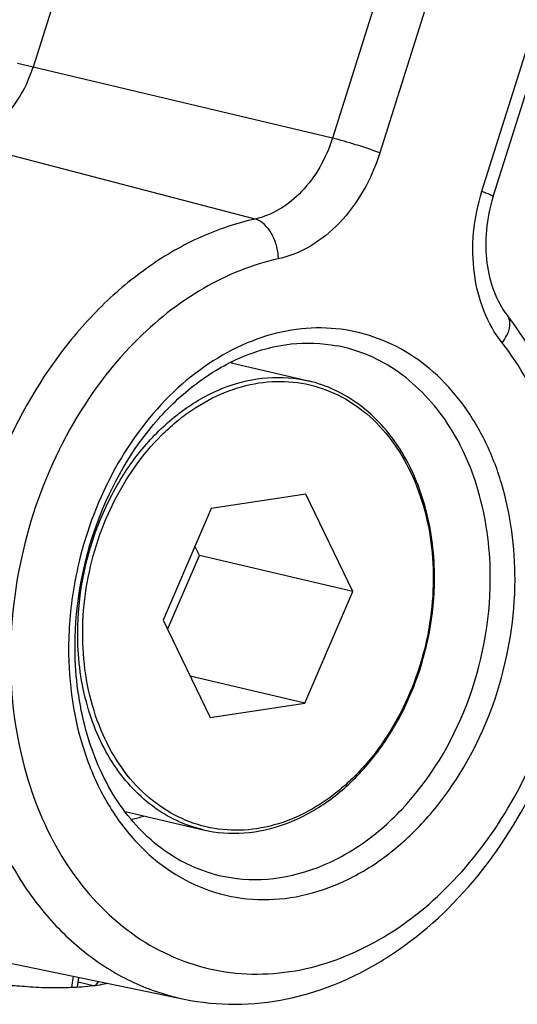
# Model space of a CAD drawing. Units: millimetres. Extents: x 0 to 420, y 0 to 297.
# Drawn here: x 333 to 338, y 103 to 114 of the extents above; entities that cross this region are included whole.
import ezdxf

# ---------------------------------------------------------------- set-up
doc = ezdxf.new("R2010")
doc.units = ezdxf.units.MM
doc.header["$LTSCALE"] = 23.1
for name, color, linetype in [('02___PRT_ALL_AXES', 7, 'CONTINUOUS'), ('06___PRT_ALL_SURFS', 7, 'CONTINUOUS'), ('7_ALL_FEATURES', 7, 'CONTINUOUS')]:
    doc.layers.add(name, color=color, linetype=linetype)

msp = doc.modelspace()

# ---------------------------------------------------------------- linework, layer by layer
at = {"layer": '02___PRT_ALL_AXES', "color": 7, "linetype": 'CONTINUOUS'}
for p, q in [((334.9567, 109.7776), (335.8285, 109.5731)), ((333.7629, 104.7165), (334.6414, 104.5105))]:
    msp.add_line(p, q, dxfattribs=at)
at = {"layer": '06___PRT_ALL_SURFS', "color": 7, "linetype": 'CONTINUOUS'}
for p, q in [((337.3892, 127.9318), (332.7247, 113.111)), ((337.9126, 111.6512), (342.9953, 127.8008)), ((331.5388, 103.197), (334.4301, 102.6001)), ((333.2255, 102.7338), (333.2412, 102.8455))]:
    msp.add_line(p, q, dxfattribs=at)
at = {"layer": '06___PRT_ALL_SURFS', "color": 9, "linetype": 'CONTINUOUS'}
for p, q in [((341.0202, 127.9446), (336.0997, 112.3105)), ((337.7854, 111.7117), (342.8681, 127.8612)), ((341.5546, 127.7789), (336.6341, 112.1448)), ((336.0997, 112.3105), (332.7247, 113.111)), ((335.2283, 111.3983), (331.9146, 112.2631)), ((333.1615, 102.7303), (333.1794, 102.8583))]:
    msp.add_line(p, q, dxfattribs=at)
for centre, radius, start, end in [((337.9733, 110.2307), 0.1264, 28.26293, 38.1563), ((336.5931, 106.2713), 4.1045, 198.23656, 198.60852)]:
    msp.add_arc(centre, radius, start, end, dxfattribs=at)
at = {"layer": '06___PRT_ALL_SURFS', "color": 7, "linetype": 'CONTINUOUS'}
for points, knots in [([(331.9146, 112.2631), (332.0041, 112.2827), (332.1839, 112.357), (332.4157, 112.5476), (332.6043, 112.8046), (332.6915, 113.0054), (332.7247, 113.111)], [0, 0, 0, 0, 0.2248014, 0.4678287, 0.7281167, 1, 1, 1, 1]), ([(337.9126, 111.6512), (337.8741, 111.5289), (337.8236, 111.2787), (337.8276, 110.8139), (337.9417, 110.4754), (338.0727, 110.3088)], [0, 0, 0, 0, 0.2761644, 0.5435474, 1, 1, 1, 1]), ([(334.4301, 102.6001), (334.6187, 102.5611), (335.008, 102.5227), (335.5962, 102.5863), (336.174, 102.7667), (336.9214, 103.1587), (337.7524, 103.9093), (338.4841, 105.0841), (338.9157, 106.4383), (339.0086, 107.8485), (338.7513, 109.1862), (338.3343, 109.9763), (338.0727, 110.3088)], [0, 0, 0, 0, 0.0548635, 0.1104886, 0.1674739, 0.2262797, 0.3498253, 0.4810221, 0.6163307, 0.7507184, 0.8794808, 1, 1, 1, 1]), ([(333.1983, 106.5939), (333.2005, 107.0619), (333.37, 107.987), (333.944, 108.9912), (334.5753, 109.578), (335.087, 109.8717), (335.6212, 110.0142), (335.9794, 110.0019), (336.1478, 109.9694)], [0, 0, 0, 0, 0.2792881, 0.5491568, 0.674055, 0.7899903, 0.8976608, 1, 1, 1, 1]), ([(334.7512, 104.0136), (334.6396, 104.0445), (334.4194, 104.1312), (334.0081, 104.3994), (333.5775, 104.9109), (333.2632, 105.7004), (333.1969, 106.2894), (333.1983, 106.5939)], [0, 0, 0, 0, 0.1078347, 0.2185968, 0.4547607, 0.7163641, 1, 1, 1, 1])]:
    msp.add_open_spline(points, degree=3, knots=knots, dxfattribs=at)
at = {"layer": '06___PRT_ALL_SURFS', "color": 9, "linetype": 'CONTINUOUS'}
for points, knots in [([(336.0997, 112.3105), (336.064, 112.1968), (335.9702, 111.9808), (335.7673, 111.7044), (335.5179, 111.4994), (335.3245, 111.4193), (335.2283, 111.3983)], [0, 0, 0, 0, 0.2718833, 0.5321713, 0.7751986, 1, 1, 1, 1]), ([(336.6341, 112.1448), (336.5444, 112.1786), (336.3671, 112.2368), (336.188, 112.2895), (336.0997, 112.3105)], [0, 0, 0, 0, 0.513769, 1, 1, 1, 1]), ([(336.6341, 112.1448), (336.5872, 111.9959), (336.4645, 111.713), (336.1987, 111.351), (335.872, 111.0824), (335.6188, 110.9776), (335.4927, 110.95)], [0, 0, 0, 0, 0.2718832, 0.5321713, 0.7751987, 1, 1, 1, 1]), ([(338.0127, 110.0019), (337.9284, 110.109), (337.7888, 110.3605), (337.6823, 110.7891), (337.6756, 111.2519), (337.738, 111.561), (337.7854, 111.7117)], [0, 0, 0, 0, 0.2288766, 0.4752316, 0.7347752, 1, 1, 1, 1]), ([(337.7854, 111.7117), (337.8038, 111.7048), (337.836, 111.6922), (337.8759, 111.6753), (337.9002, 111.6629), (337.9104, 111.656), (337.913, 111.6524), (337.9126, 111.6512)], [0, 0, 0, 0, 0.4149038, 0.7268307, 0.9223324, 0.9746732, 1, 1, 1, 1]), ([(335.2283, 111.3983), (335.0204, 111.3528), (334.6038, 111.2125), (334.0193, 110.8771), (333.4785, 110.4235), (332.8277, 109.6695), (332.2164, 108.519), (331.8674, 106.9908), (331.9193, 105.6909), (332.1796, 104.7326), (332.471, 104.0928), (332.8533, 103.541), (333.3163, 103.0947), (333.8458, 102.7694), (334.2339, 102.6406), (334.4301, 102.6001)], [0, 0, 0, 0, 0.0562554, 0.1152422, 0.1771913, 0.2419641, 0.3776273, 0.5167022, 0.6520557, 0.7165902, 0.7782751, 0.8370026, 0.8930385, 0.9470399, 1, 1, 1, 1]), ([(335.4927, 110.95), (335.4907, 111.0013), (335.4738, 111.103), (335.4059, 111.2695), (335.3058, 111.378), (335.2283, 111.3983)], [0, 0, 0, 0, 0.2826963, 0.5584587, 1, 1, 1, 1]), ([(335.4927, 110.95), (335.1962, 110.8851), (334.601, 110.643), (334.1022, 110.244), (333.8724, 110.0111)], [0, 0, 0, 0, 0.4811413, 1, 1, 1, 1]), ([(338.0127, 110.0019), (338.032, 110.0268), (338.0714, 110.0871), (338.1084, 110.1859), (338.0998, 110.2625), (338.0847, 110.2906)], [0, 0, 0, 0, 0.3043787, 0.6926461, 1, 1, 1, 1]), ([(338.1582, 107.3278), (338.1599, 107.6948), (338.0891, 108.241), (337.8334, 108.901), (337.5755, 109.3273), (337.2554, 109.6797), (336.8824, 109.9463), (336.4683, 110.1172), (336.0273, 110.186), (335.575, 110.1503), (334.9641, 109.9629), (334.2491, 109.4694), (333.5973, 108.5966), (333.3284, 107.8915), (333.2404, 107.5201)], [0, 0, 0, 0, 0.136687, 0.2012239, 0.2626821, 0.3212047, 0.377351, 0.4320659, 0.4865518, 0.5420537, 0.59963, 0.7229097, 0.8578474, 1, 1, 1, 1]), ([(333.8724, 110.0111), (333.5643, 109.6988), (333.033, 108.9562), (332.5552, 107.6696), (332.4115, 106.3047), (332.5575, 105.4034), (332.6948, 104.9868)], [0, 0, 0, 0, 0.2440964, 0.500009, 0.7559167, 1, 1, 1, 1]), ([(335.8027, 102.9454), (336.1086, 103.0138), (336.7226, 103.2707), (337.5139, 103.9248), (338.1572, 104.8055), (338.6071, 105.846), (338.8321, 106.9691), (338.8149, 108.0923), (338.556, 109.1319), (338.2171, 109.7419), (338.0127, 110.0019)], [0, 0, 0, 0, 0.1104239, 0.2297889, 0.3575934, 0.4910495, 0.6260456, 0.7581335, 0.8835087, 1, 1, 1, 1]), ([(337.88, 107.3334), (337.8815, 107.6511), (337.8081, 108.2673), (337.4582, 109.0903), (336.9761, 109.6116), (336.517, 109.87), (336.2717, 109.9456), (336.1478, 109.9694)], [0, 0, 0, 0, 0.2797784, 0.539041, 0.7759871, 0.8888677, 1, 1, 1, 1]), ([(333.2404, 107.5201), (333.2217, 107.4415), (333.1565, 107.1271), (333.1266, 106.8053), (333.1254, 106.565)], [0, 0, 0, 0, 0.2516333, 1, 1, 1, 1]), ([(333.1254, 106.565), (333.1236, 106.1616), (333.2093, 105.5608), (333.5202, 104.8509), (333.8313, 104.4072), (334.2143, 104.0598), (334.6554, 103.824), (335.1365, 103.7111), (335.6365, 103.726), (336.1341, 103.8667), (336.6099, 104.1256), (337.0467, 104.4914), (337.5637, 105.1114), (338.0222, 106.0618), (338.1562, 106.9047), (338.1582, 107.3278)], [0, 0, 0, 0, 0.1342336, 0.1971091, 0.2566355, 0.313167, 0.367605, 0.4212876, 0.4757231, 0.5322501, 0.5917709, 0.6546407, 0.7206903, 0.859209, 1, 1, 1, 1]), ([(334.7512, 104.0136), (334.9277, 103.9646), (335.3051, 103.9222), (335.8753, 104.0355), (336.4203, 104.3137), (337.0894, 104.8921), (337.6986, 105.9091), (337.8778, 106.8549), (337.88, 107.3334)], [0, 0, 0, 0, 0.1059501, 0.215528, 0.3317907, 0.4559755, 0.7231649, 1, 1, 1, 1]), ([(332.7032, 104.9615), (332.8207, 104.6126), (333.138, 103.9674), (333.7721, 103.3433), (334.3618, 103.0362), (334.8299, 102.9029), (335.3173, 102.8678), (335.6423, 102.9095), (335.8027, 102.9454)], [0, 0, 0, 0, 0.2718924, 0.5218083, 0.6415582, 0.7598119, 0.878632, 1, 1, 1, 1])]:
    msp.add_open_spline(points, degree=3, knots=knots, dxfattribs=at)
at = {"layer": '7_ALL_FEATURES', "color": 9, "linetype": 'CONTINUOUS'}
for p, q in [((332.7247, 113.111), (332.5489, 113.1518)), ((335.8282, 109.5732), (335.8285, 109.5731)), ((333.4588, 102.8006), (333.4243, 102.7518))]:
    msp.add_line(p, q, dxfattribs=at)
at = {"layer": '7_ALL_FEATURES', "color": 7, "linetype": 'CONTINUOUS'}
for p, q in [((335.8006, 108.2951), (334.7311, 108.133)), ((336.3299, 107.1979), (335.8006, 108.2951)), ((334.7311, 108.133), (334.1908, 106.8737)), ((334.6007, 107.6034), (334.5494, 107.7097)), ((334.2421, 106.7675), (334.6007, 107.6034)), ((336.3299, 107.1979), (334.6007, 107.6034)), ((337.2509, 107.3345), (337.251, 107.3411)), ((335.7897, 105.9386), (336.3299, 107.1979)), ((334.1908, 106.8737), (334.7201, 105.7765)), ((335.7897, 105.9386), (334.4955, 106.2421)), ((334.7201, 105.7765), (335.7897, 105.9386)), ((333.2343, 102.7963), (333.423, 102.7521))]:
    msp.add_line(p, q, dxfattribs=at)
for centre, radius, start, end in [((333.5956, 108.2591), 2.0484, 47.7264, 48.0218), ((333.4228, 106.3611), 1.7822, 283.5513, 287.96348)]:
    msp.add_arc(centre, radius, start, end, dxfattribs=at)
at = {"layer": '7_ALL_FEATURES', "color": 9, "linetype": 'CONTINUOUS'}
for points, knots in [([(333.228, 106.7376), (333.2299, 107.1377), (333.3434, 107.742), (333.6872, 108.4552), (334.0274, 108.9161), (334.4335, 109.2783), (334.8858, 109.5222), (335.3613, 109.6317), (335.6789, 109.6082), (335.8282, 109.5732)], [0, 0, 0, 0, 0.275802, 0.412337, 0.5437305, 0.6680046, 0.7844955, 0.8942325, 1, 1, 1, 1]), ([(333.2843, 106.7363), (333.2859, 107.0686), (333.3659, 107.5703), (333.6108, 108.1851), (333.8571, 108.6039), (334.1103, 108.9074), (334.3354, 109.1129), (334.5665, 109.287), (334.8739, 109.4542), (335.2645, 109.5647), (335.6572, 109.5764), (336.0349, 109.4878), (336.3813, 109.3026), (336.6821, 109.0298), (336.9264, 108.6813), (337.1705, 108.1239), (337.2379, 107.6521), (337.2364, 107.3353)], [0, 0, 0, 0, 0.1407225, 0.2109916, 0.2795886, 0.345606, 0.3774788, 0.4085156, 0.4680076, 0.5245073, 0.5789164, 0.632573, 0.6869847, 0.7434887, 0.8029862, 0.8658319, 1, 1, 1, 1]), ([(337.2364, 107.3353), (337.2348, 107.0031), (337.1548, 106.5014), (336.91, 105.8865), (336.6636, 105.4678), (336.4105, 105.1643), (336.1853, 104.9588), (335.9542, 104.7847), (335.6469, 104.6174), (335.2562, 104.507), (334.8636, 104.4952), (334.4858, 104.5839), (334.1394, 104.7691), (333.8386, 105.0419), (333.5944, 105.3903), (333.3502, 105.9478), (333.2829, 106.4195), (333.2843, 106.7363)], [0, 0, 0, 0, 0.1407225, 0.2109916, 0.2795886, 0.345606, 0.3774788, 0.4085156, 0.4680076, 0.5245073, 0.5789164, 0.632573, 0.6869847, 0.7434887, 0.8029862, 0.8658319, 1, 1, 1, 1]), ([(334.6414, 104.5105), (334.5393, 104.5344), (334.3377, 104.6049), (334.0606, 104.7728), (333.8142, 104.9986), (333.6049, 105.2758), (333.4374, 105.5972), (333.2726, 106.081), (333.2268, 106.4738), (333.228, 106.7376)], [0, 0, 0, 0, 0.1107732, 0.2235704, 0.3401145, 0.4616133, 0.5886658, 0.7212724, 1, 1, 1, 1])]:
    msp.add_open_spline(points, degree=3, knots=knots, dxfattribs=at)
at = {"layer": '7_ALL_FEATURES', "color": 7, "linetype": 'CONTINUOUS'}
for points, knots in [([(337.251, 107.3411), (337.2522, 107.6049), (337.2063, 107.9977), (337.041, 108.4816), (336.8729, 108.8037), (336.6624, 109.0819), (336.4142, 109.3089), (336.1347, 109.478), (335.9313, 109.5491), (335.8282, 109.5732)], [0, 0, 0, 0, 0.2775879, 0.4098484, 0.5367601, 0.6583539, 0.7752329, 0.8885688, 1, 1, 1, 1]), ([(334.6416, 104.5104), (334.7921, 104.4752), (335.1115, 104.4513), (335.5892, 104.5604), (336.0429, 104.8037), (336.4495, 105.1647), (336.7899, 105.6237), (337.134, 106.3338), (337.2482, 106.9358), (337.2509, 107.3345)], [0, 0, 0, 0, 0.1065761, 0.2168937, 0.3336298, 0.4578344, 0.5889308, 0.7250428, 1, 1, 1, 1]), ([(332.5996, 102.7445), (332.5622, 102.7482), (332.5059, 102.7501), (332.4333, 102.7471), (332.3982, 102.7434), (332.3818, 102.7409)], [0, 0, 0, 0, 0.5157199, 0.7721592, 1, 1, 1, 1]), ([(333.5722, 102.7772), (333.5408, 102.7703), (333.4731, 102.7582), (333.3225, 102.7391), (333.1143, 102.7258), (332.8575, 102.7255), (332.684, 102.736), (332.5996, 102.7445)], [0, 0, 0, 0, 0.0985719, 0.2111743, 0.4664958, 0.7391337, 1, 1, 1, 1])]:
    msp.add_open_spline(points, degree=3, knots=knots, dxfattribs=at)

doc.saveas('drawing.dxf')
